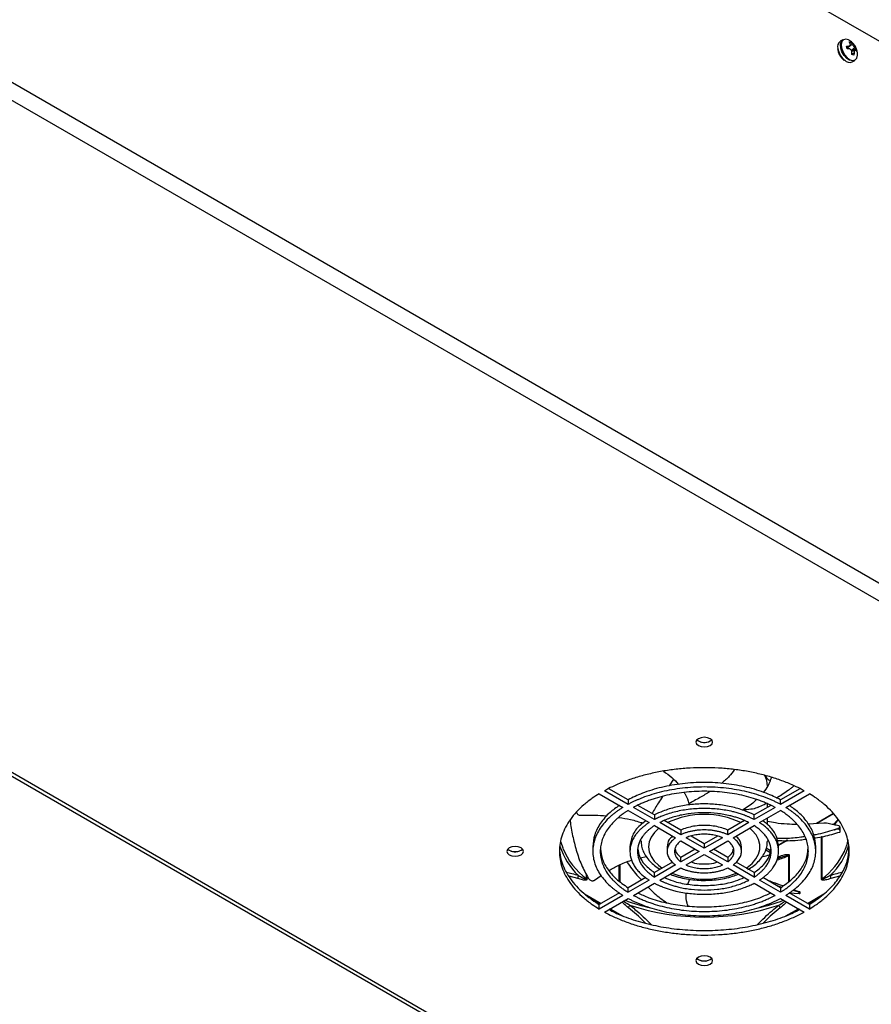
# Model space of a CAD drawing. Units: millimetres. Extents: x -3044 to 3202, y -117 to 6795.
# Drawn here: x -112 to -89, y -64 to -38 of the extents above; entities that cross this region are included whole.
import ezdxf

# ---------------------------------------------------------------- set-up
doc = ezdxf.new("R2010")
doc.units = ezdxf.units.MM

msp = doc.modelspace()

# ---------------------------------------------------------------- linework, layer by layer
at = {"color": 7, "linetype": 'Continuous', "lineweight": 25}
for p, q in [((6.868, -93.264), (-132.75, -12.664)), ((-132.75, -27.239), (6.868, -107.839)), ((6.656, -108.206), (-132.962, -27.606)), ((-89.668, -38.384), (-89.663, -38.418)), ((-89.527, -38.143), (-89.596, -38.183)), ((-89.429, -38.31), (-89.37, -38.309)), ((-89.414, -38.381), (-89.429, -38.31)), ((-89.421, -38.348), (-89.37, -38.309)), ((-89.418, -38.365), (-89.336, -38.301)), ((-89.354, -38.385), (-89.414, -38.381)), ((-89.356, -38.201), (-89.303, -38.214)), ((-89.33, -38.249), (-89.356, -38.201)), ((-89.337, -38.236), (-89.303, -38.214)), ((-89.33, -38.291), (-89.273, -38.263)), ((-89.303, -38.214), (-89.273, -38.263)), ((-89.297, -38.425), (-89.2, -38.352)), ((-89.286, -38.448), (-89.172, -38.374)), ((-89.2, -38.352), (-89.172, -38.374)), ((-89.172, -38.374), (-89.157, -38.445)), ((-89.201, -38.426), (-89.284, -38.459)), ((-89.283, -38.541), (-89.282, -38.473)), ((-89.283, -38.516), (-89.224, -38.488)), ((-89.23, -38.554), (-89.283, -38.541)), ((-89.224, -38.488), (-89.23, -38.554)), ((-89.157, -38.445), (-89.184, -38.427)), ((-145.213, -38.711), (-11.419, -115.949)), ((-145.022, -38.72), (-11.441, -115.835)), ((-89.277, -38.737), (-89.207, -38.697)), ((-93.096, -57.005), (-93.056, -56.975)), ((-94.083, -58.032), (-94.198, -58.215)), ((-96.082, -58.424), (-95.446, -58.792)), ((-95.304, -58.71), (-95.941, -58.343)), ((-95.304, -58.588), (-95.824, -58.288)), ((-90.686, -58.288), (-91.205, -58.588)), ((-90.569, -58.343), (-91.205, -58.71)), ((-91.064, -58.792), (-90.427, -58.424)), ((-95.304, -58.588), (-95.304, -58.71)), ((-94.597, -59.119), (-95.163, -58.792)), ((-94.597, -58.996), (-95.043, -58.738)), ((-91.466, -58.738), (-91.913, -58.996)), ((-91.347, -58.792), (-91.913, -59.119)), ((-91.555, -58.789), (-91.555, -58.699)), ((-91.205, -58.71), (-91.205, -58.588)), ((-95.304, -58.874), (-94.738, -59.2)), ((-94.597, -58.996), (-94.597, -59.119)), ((-91.913, -59.119), (-91.913, -58.996)), ((-91.772, -59.2), (-91.206, -58.874)), ((-89.78, -58.958), (-90.236, -59.221)), ((-89.775, -58.962), (-90.223, -59.221)), ((-94.955, -59.2), (-94.955, -59.256)), ((-94.596, -59.282), (-94.029, -59.61)), ((-93.888, -59.528), (-94.455, -59.201)), ((-93.888, -59.406), (-94.334, -59.148)), ((-92.176, -59.148), (-92.622, -59.406)), ((-92.055, -59.201), (-92.622, -59.528)), ((-92.481, -59.61), (-91.913, -59.282)), ((-91.555, -59.256), (-91.555, -59.075)), ((-90.456, -59.233), (-90.035, -59.211)), ((-89.785, -59.255), (-89.765, -59.237)), ((-89.615, -59.338), (-89.606, -59.316)), ((-89.598, -59.441), (-89.598, -59.316)), ((-93.888, -59.406), (-93.888, -59.528)), ((-93.255, -59.771), (-93.611, -59.565)), ((-92.899, -59.565), (-93.255, -59.771)), ((-92.622, -59.528), (-92.622, -59.406)), ((-90.098, -60.724), (-90.098, -59.581)), ((-90.088, -59.574), (-90.088, -60.717)), ((-89.615, -59.338), (-89.615, -59.389)), ((-96.255, -59.853), (-96.255, -59.975)), ((-95.255, -59.853), (-95.255, -59.975)), ((-94.255, -59.853), (-94.255, -59.975)), ((-93.887, -59.692), (-93.396, -59.975)), ((-93.255, -59.893), (-93.745, -59.61)), ((-92.764, -59.61), (-93.255, -59.893)), ((-93.255, -59.771), (-93.255, -59.893)), ((-93.113, -59.975), (-92.623, -59.692)), ((-92.255, -59.975), (-92.255, -59.853)), ((-91.555, -59.655), (-91.535, -59.656)), ((-91.555, -59.689), (-91.555, -59.705)), ((-91.552, -59.702), (-91.555, -59.7)), ((-91.022, -59.675), (-91.263, -59.814)), ((-91.01, -59.674), (-91.262, -59.82)), ((-91.255, -59.975), (-91.255, -59.853)), ((-90.255, -59.975), (-90.255, -59.853)), ((-98.187, -59.944), (-98.148, -59.914)), ((-94.971, -60.149), (-94.823, -60.109)), ((-93.502, -59.914), (-93.887, -60.136)), ((-93.396, -59.975), (-93.887, -60.258)), ((-93.745, -60.34), (-93.255, -60.057)), ((-93.255, -60.057), (-92.764, -60.34)), ((-92.623, -60.258), (-93.113, -59.975)), ((-92.623, -60.136), (-93.007, -59.914)), ((-91.488, -60.007), (-91.603, -59.94)), ((-91.587, -59.884), (-91.475, -59.949)), ((-91.28, -60.121), (-91.213, -60.1)), ((-90.979, -60.784), (-90.979, -60.089)), ((-90.967, -60.083), (-90.967, -60.775)), ((-95.543, -60.775), (-95.543, -60.342)), ((-95.53, -60.338), (-95.53, -60.784)), ((-94.109, -60.264), (-94.596, -60.545)), ((-94.029, -60.34), (-94.596, -60.668)), ((-93.887, -60.258), (-93.887, -60.136)), ((-92.623, -60.136), (-92.623, -60.258)), ((-91.913, -60.668), (-92.481, -60.34)), ((-91.913, -60.545), (-92.401, -60.264)), ((-91.251, -60.153), (-91.287, -60.165)), ((-96.658, -60.707), (-96.895, -60.643)), ((-96.422, -60.717), (-96.422, -60.608)), ((-96.412, -60.628), (-96.412, -60.724)), ((-96.21, -60.751), (-96.033, -60.626)), ((-94.596, -60.668), (-94.596, -60.545)), ((-94.455, -60.749), (-93.888, -60.422)), ((-92.622, -60.422), (-92.055, -60.749)), ((-91.913, -60.545), (-91.913, -60.668)), ((-89.615, -60.643), (-89.852, -60.707)), ((-94.83, -60.68), (-95.304, -60.954)), ((-94.738, -60.75), (-95.304, -61.076)), ((-95.163, -61.158), (-94.597, -60.831)), ((-93.698, -60.859), (-93.643, -60.727)), ((-91.913, -60.831), (-91.347, -61.158)), ((-91.206, -61.076), (-91.772, -60.75)), ((-91.206, -60.954), (-91.68, -60.68)), ((-96.474, -61.121), (-96.034, -61.375)), ((-95.539, -61.089), (-96.082, -61.403)), ((-95.446, -61.158), (-96.082, -61.526)), ((-95.304, -61.076), (-95.304, -60.954)), ((-91.206, -60.954), (-91.206, -61.076)), ((-90.427, -61.526), (-91.064, -61.158)), ((-90.427, -61.403), (-90.971, -61.089)), ((-90.967, -61.092), (-90.703, -61.11)), ((-90.736, -61.066), (-90.883, -61.024)), ((-90.703, -61.059), (-90.858, -61.005)), ((-90.673, -61.098), (-90.673, -61.073)), ((-90.476, -61.375), (-90.036, -61.121)), ((-96.062, -61.391), (-96.333, -61.235)), ((-96.082, -61.526), (-96.082, -61.403)), ((-95.941, -61.607), (-95.304, -61.24)), ((-91.205, -61.24), (-90.569, -61.607)), ((-90.177, -61.235), (-90.448, -61.391)), ((-90.427, -61.403), (-90.427, -61.526)), ((-95.65, -61.629), (-95.815, -61.534)), ((-95.786, -61.518), (-95.452, -61.711)), ((-91.058, -61.711), (-90.723, -61.518)), ((-90.695, -61.534), (-90.86, -61.629)), ((-93.096, -62.883), (-93.056, -62.853))]:
    msp.add_line(p, q, dxfattribs=at)
at = {"color": 7, "linetype": 'Continuous', "lineweight": 25, "flags": 128}
for points in [[(-89.355, -38.156), (-89.375, -38.146), (-89.448, -38.127), (-89.51, -38.143), (-89.553, -38.192), (-89.572, -38.267), (-89.564, -38.359), (-89.531, -38.458), (-89.476, -38.551), (-89.406, -38.627), (-89.33, -38.678), (-89.256, -38.696), (-89.194, -38.68), (-89.151, -38.632), (-89.133, -38.557), (-89.132, -38.545)], [(-89.207, -38.697), (-89.268, -38.712), (-89.344, -38.694), (-89.422, -38.642), (-89.494, -38.563), (-89.551, -38.468), (-89.585, -38.366), (-89.593, -38.271), (-89.574, -38.194), (-89.53, -38.145), (-89.527, -38.143)], [(-93.096, -57.128), (-93.047, -57.086), (-93.03, -57.036), (-93.047, -56.986), (-93.096, -56.944), (-93.169, -56.916), (-93.255, -56.906), (-93.341, -56.916), (-93.414, -56.944), (-93.463, -56.986), (-93.48, -57.036), (-93.463, -57.086), (-93.414, -57.128), (-93.341, -57.156), (-93.255, -57.166), (-93.169, -57.156), (-93.096, -57.128)], [(-89.651, -59.121), (-89.712, -59.202), (-89.761, -59.261)], [(-94.48, -59.353), (-94.598, -59.467), (-94.684, -59.589), (-94.737, -59.718), (-94.755, -59.851), (-94.738, -59.983), (-94.686, -60.112), (-94.601, -60.235), (-94.484, -60.349), (-94.384, -60.423)], [(-92.126, -60.423), (-92.1, -60.405), (-91.967, -60.297), (-91.865, -60.178), (-91.795, -60.052), (-91.76, -59.921), (-91.759, -59.788), (-91.794, -59.657), (-91.862, -59.531), (-91.964, -59.412), (-92.032, -59.351)], [(-98.187, -60.067), (-98.138, -60.025), (-98.121, -59.975), (-98.138, -59.925), (-98.187, -59.883), (-98.26, -59.855), (-98.346, -59.845), (-98.432, -59.855), (-98.505, -59.883), (-98.554, -59.925), (-98.571, -59.975), (-98.554, -60.025), (-98.505, -60.067), (-98.432, -60.095), (-98.346, -60.105), (-98.26, -60.095), (-98.187, -60.067)], [(-97.12, -59.706), (-97.115, -59.726), (-97.065, -59.884)], [(-93.096, -63.006), (-93.047, -62.964), (-93.03, -62.914), (-93.047, -62.864), (-93.096, -62.822), (-93.169, -62.794), (-93.255, -62.784), (-93.341, -62.794), (-93.414, -62.822), (-93.463, -62.864), (-93.48, -62.914), (-93.463, -62.964), (-93.414, -63.006), (-93.341, -63.034), (-93.255, -63.044), (-93.169, -63.034), (-93.096, -63.006)]]:
    msp.add_lwpolyline(points, dxfattribs=at)
at = {"color": 7, "linetype": 'Continuous', "lineweight": 25}
for centre, radius, start, end in [((-89.492, -38.324), 0.175, 126.7708, 195.9157), ((-89.161, -38.302), 0.504, 187.9834, 231.1921), ((-89.343, -38.562), 0.188, 224.6729, 290.9), ((-93.252, -56.727), 0.319, 230.8598, 299.3546), ((-93.255, -56.631), 0.411, 254.3392, 285.6608), ((-92.162, -58.223), 0.607, 0.3665, 29.0509), ((-91.606, -57.913), 0.0462, 272.7, 314.5639), ((-91.446, -57.901), 0.168, 199.9717, 256.5804), ((-93.255, -61.31), 2.329, 64.9124, 115.0876), ((-90.139, -59.509), 0.083, 299.8134, 308.5843), ((-95.416, -59.3), 1.803, 197.2272, 227.1622), ((-91.083, -59.309), 1.79, 312.7779, 344.1039), ((-90.796, -59.374), 1.444, 335.0969, 348.4485), ((-98.343, -59.666), 0.319, 230.8598, 299.3546), ((-98.346, -59.57), 0.411, 254.3392, 285.6608), ((-95.224, -59.128), 1.991, 202.3346, 232.9789), ((-93.055, -54.716), 5.572, 284.2338, 286.2372), ((-92.846, -55.578), 4.882, 288.5578, 292.4792), ((-91.277, -60.094), 0.0647, 294.1578, 355.2686), ((-91.02, -59.991), 0.106, 292.3937, 299.853), ((-91.346, -59.073), 2.07, 307.4307, 333.9544), ((-92.918, -55.271), 5.159, 288.4317, 288.8575), ((-96.522, -60.688), 0.137, 151.4289, 187.9215), ((-93.255, -58.324), 2.397, 248.7439, 291.2561), ((-89.988, -60.688), 0.137, 352.0785, 28.5711), ((-96.37, -60.652), 0.083, 231.4157, 240.1866), ((-90.139, -60.652), 0.083, 299.8134, 308.5843), ((-93.507, -56.267), 5.362, 249.4631, 257.156), ((-95.13, -61.536), 0.172, 138.4002, 165.6038), ((-93.255, -55.304), 6.438, 251.8619, 288.1381), ((-93.002, -56.268), 5.361, 282.8679, 290.5373), ((-91.379, -61.536), 0.172, 14.3962, 41.5998), ((-93.252, -62.606), 0.319, 230.8598, 299.3546), ((-93.255, -62.509), 0.411, 254.3392, 285.6608)]:
    msp.add_arc(centre, radius, start, end, dxfattribs=at)
for points, knots in [([(-89.37, -38.309), (-89.363, -38.309), (-89.348, -38.308), (-89.332, -38.298), (-89.324, -38.283), (-89.324, -38.265), (-89.328, -38.254), (-89.33, -38.249)], [0, 0, 0, 0, 0.218137, 0.436744, 0.647475, 0.856311, 1, 1, 1, 1]), ([(-89.135, -38.544), (-89.134, -38.532), (-89.131, -38.489), (-89.147, -38.413), (-89.186, -38.317), (-89.252, -38.232), (-89.312, -38.177), (-89.349, -38.161), (-89.354, -38.158)], [0, 0, 0, 0, 0.077106, 0.275808, 0.490156, 0.741153, 0.966277, 1, 1, 1, 1]), ([(-89.282, -38.473), (-89.283, -38.464), (-89.285, -38.445), (-89.298, -38.42), (-89.316, -38.4), (-89.336, -38.388), (-89.349, -38.386), (-89.354, -38.385)], [0, 0, 0, 0, 0.218137, 0.436744, 0.647475, 0.856311, 1, 1, 1, 1]), ([(-89.273, -38.263), (-89.269, -38.271), (-89.26, -38.286), (-89.244, -38.31), (-89.226, -38.33), (-89.211, -38.344), (-89.203, -38.35), (-89.2, -38.352)], [0, 0, 0, 0, 0.218137, 0.436744, 0.647475, 0.856311, 1, 1, 1, 1]), ([(-89.663, -38.418), (-89.659, -38.434), (-89.647, -38.48), (-89.612, -38.558), (-89.556, -38.639), (-89.512, -38.677), (-89.491, -38.695)], [0, 0, 0, 0, 0.153687, 0.445947, 0.738845, 1, 1, 1, 1]), ([(-89.184, -38.427), (-89.189, -38.426), (-89.198, -38.423), (-89.21, -38.431), (-89.219, -38.447), (-89.223, -38.467), (-89.224, -38.482), (-89.224, -38.488)], [0, 0, 0, 0, 0.218137, 0.436744, 0.647475, 0.856311, 1, 1, 1, 1]), ([(-90.569, -58.343), (-90.637, -58.305), (-90.804, -58.22), (-91.085, -58.1), (-91.413, -57.986), (-91.76, -57.892), (-92.121, -57.817), (-92.493, -57.763), (-92.872, -57.731), (-93.255, -57.72), (-93.638, -57.731), (-94.017, -57.763), (-94.389, -57.817), (-94.75, -57.892), (-95.096, -57.986), (-95.425, -58.1), (-95.706, -58.22), (-95.873, -58.305), (-95.941, -58.343)], [0.2540812, 0.2540812, 0.2540812, 0.2540812, 0.2656239, 0.28125, 0.2968739, 0.3125, 0.3281239, 0.34375, 0.3593739, 0.375, 0.3906239, 0.40625, 0.4218739, 0.4375, 0.4531239, 0.46875, 0.4843739, 0.4959187, 0.4959187, 0.4959187, 0.4959187]), ([(-94.354, -57.818), (-94.275, -57.872), (-94.116, -57.981), (-94.003, -58.109), (-93.947, -58.173)], [0, 0, 0, 0, 0.4965177, 1, 1, 1, 1]), ([(-92.449, -57.778), (-92.49, -57.839), (-92.581, -57.971), (-92.72, -58.084), (-92.796, -58.146)], [0, 0, 0, 0, 0.4543425, 1, 1, 1, 1]), ([(-91.45, -57.983), (-91.476, -58.062), (-91.523, -58.201), (-91.623, -58.329), (-91.666, -58.385)], [0, 0, 0, 0, 0.570379, 1, 1, 1, 1]), ([(-91.205, -58.588), (-91.325, -58.523), (-91.607, -58.394), (-92.099, -58.242), (-92.666, -58.143), (-93.255, -58.109), (-93.844, -58.143), (-94.41, -58.242), (-94.903, -58.394), (-95.185, -58.523), (-95.304, -58.588)], [0.2553062, 0.2553062, 0.2553062, 0.2553062, 0.28125, 0.3125, 0.34375, 0.375, 0.40625, 0.4375, 0.46875, 0.4946938, 0.4946938, 0.4946938, 0.4946938]), ([(-91.205, -58.71), (-91.219, -58.703), (-91.245, -58.689), (-91.286, -58.668), (-91.327, -58.648), (-91.369, -58.628), (-91.412, -58.608), (-91.455, -58.589), (-91.499, -58.571), (-91.543, -58.553), (-91.654, -58.509), (-91.838, -58.445), (-92.105, -58.372), (-92.383, -58.315), (-92.669, -58.274), (-92.96, -58.249), (-93.255, -58.24), (-93.549, -58.249), (-93.841, -58.274), (-94.127, -58.315), (-94.405, -58.372), (-94.671, -58.445), (-94.868, -58.513), (-95.002, -58.567), (-95.081, -58.601), (-95.158, -58.636), (-95.232, -58.672), (-95.28, -58.698), (-95.304, -58.71)], [0, 0, 0, 0, 0.012048, 0.024086, 0.036118, 0.048148, 0.06018, 0.072218, 0.084267, 0.096329, 0.108409, 0.173669, 0.23894, 0.304199, 0.369471, 0.43473, 0.500002, 0.565261, 0.630532, 0.695792, 0.761063, 0.826323, 0.891594, 0.913319, 0.934999, 0.956657, 0.978317, 1, 1, 1, 1]), ([(-91.32, -58.536), (-91.27, -58.506), (-91.165, -58.445), (-91.038, -58.359), (-90.937, -58.286), (-90.88, -58.244), (-90.849, -58.22), (-90.842, -58.214)], [0, 0, 0, 0, 0.305208, 0.624707, 0.793216, 0.950541, 1, 1, 1, 1]), ([(-96.082, -58.424), (-96.147, -58.464), (-96.294, -58.56), (-96.503, -58.722), (-96.7, -58.912), (-96.864, -59.112), (-96.993, -59.32), (-97.086, -59.535), (-97.142, -59.754), (-97.161, -59.975), (-97.142, -60.196), (-97.086, -60.415), (-96.993, -60.63), (-96.864, -60.838), (-96.7, -61.038), (-96.503, -61.228), (-96.294, -61.39), (-96.147, -61.486), (-96.082, -61.526)], [0.5040812, 0.5040812, 0.5040812, 0.5040812, 0.5156239, 0.53125, 0.5468739, 0.5625, 0.5781239, 0.59375, 0.6093739, 0.625, 0.6406239, 0.65625, 0.6718739, 0.6875, 0.7031239, 0.71875, 0.7343739, 0.7459187, 0.7459187, 0.7459187, 0.7459187]), ([(-91.347, -58.792), (-91.358, -58.786), (-91.379, -58.775), (-91.412, -58.758), (-91.445, -58.742), (-91.503, -58.714), (-91.586, -58.676), (-91.699, -58.63), (-91.815, -58.588), (-91.974, -58.536), (-92.182, -58.479), (-92.441, -58.426), (-92.708, -58.387), (-92.98, -58.364), (-93.255, -58.356), (-93.53, -58.364), (-93.802, -58.387), (-94.069, -58.426), (-94.328, -58.479), (-94.535, -58.536), (-94.695, -58.588), (-94.811, -58.63), (-94.924, -58.676), (-95.019, -58.719), (-95.098, -58.758), (-95.141, -58.781), (-95.163, -58.792)], [0, 0, 0, 0, 0.010407, 0.020819, 0.031237, 0.041665, 0.074417, 0.107156, 0.139881, 0.172646, 0.238117, 0.303588, 0.369059, 0.43453, 0.500001, 0.565472, 0.630942, 0.696413, 0.761884, 0.827355, 0.860107, 0.892846, 0.925571, 0.958336, 0.979177, 1, 1, 1, 1]), ([(-94.377, -58.497), (-94.414, -58.555), (-94.511, -58.706), (-94.611, -58.862), (-94.659, -58.957), (-94.66, -58.96)], [0, 0, 0, 0, 0.376916, 0.985741, 1, 1, 1, 1]), ([(-93.796, -58.389), (-93.789, -58.4), (-93.722, -58.498), (-93.695, -58.603), (-93.672, -58.697)], [0, 0, 0, 0, 0.108359, 1, 1, 1, 1]), ([(-93.108, -58.367), (-93.109, -58.367), (-93.188, -58.422), (-93.379, -58.53), (-93.573, -58.641), (-93.672, -58.697)], [0, 0, 0, 0, 0.002868, 0.493457, 1, 1, 1, 1]), ([(-90.427, -61.526), (-90.362, -61.486), (-90.215, -61.39), (-90.007, -61.228), (-89.81, -61.038), (-89.646, -60.838), (-89.517, -60.63), (-89.424, -60.415), (-89.367, -60.196), (-89.349, -59.975), (-89.367, -59.754), (-89.424, -59.535), (-89.517, -59.32), (-89.646, -59.112), (-89.81, -58.912), (-90.007, -58.722), (-90.215, -58.56), (-90.362, -58.464), (-90.427, -58.424)], [0.0040813, 0.0040813, 0.0040813, 0.0040813, 0.0156244, 0.03125, 0.0468739, 0.0625, 0.0781239, 0.09375, 0.1093739, 0.125, 0.1406239, 0.15625, 0.1718739, 0.1875, 0.2031239, 0.21875, 0.2343739, 0.2459187, 0.2459187, 0.2459187, 0.2459187]), ([(-95.538, -58.738), (-95.626, -58.8), (-95.834, -58.945), (-96.059, -59.214), (-96.225, -59.527), (-96.245, -59.744), (-96.255, -59.853)], [0, 0, 0, 0, 0.1960235, 0.4640156, 0.7320078, 1, 1, 1, 1]), ([(-95.446, -58.792), (-95.458, -58.8), (-95.483, -58.815), (-95.519, -58.838), (-95.554, -58.862), (-95.588, -58.886), (-95.622, -58.911), (-95.655, -58.936), (-95.687, -58.961), (-95.719, -58.987), (-95.794, -59.051), (-95.905, -59.157), (-96.031, -59.311), (-96.13, -59.471), (-96.202, -59.637), (-96.245, -59.805), (-96.26, -59.975), (-96.245, -60.145), (-96.202, -60.313), (-96.13, -60.479), (-96.031, -60.639), (-95.905, -60.793), (-95.787, -60.906), (-95.694, -60.984), (-95.636, -61.029), (-95.575, -61.073), (-95.512, -61.117), (-95.468, -61.144), (-95.446, -61.158)], [0, 0, 0, 0, 0.012048, 0.024086, 0.036118, 0.048148, 0.06018, 0.072218, 0.084267, 0.096329, 0.108409, 0.173669, 0.23894, 0.304199, 0.369471, 0.43473, 0.500002, 0.565261, 0.630532, 0.695792, 0.761063, 0.826323, 0.891594, 0.913319, 0.934999, 0.956657, 0.978317, 1, 1, 1, 1]), ([(-91.913, -58.996), (-91.986, -58.959), (-92.166, -58.877), (-92.485, -58.779), (-92.862, -58.713), (-93.255, -58.69), (-93.648, -58.713), (-94.025, -58.779), (-94.344, -58.877), (-94.524, -58.959), (-94.597, -58.996)], [0.2579611, 0.2579611, 0.2579611, 0.2579611, 0.28125, 0.3125, 0.34375, 0.375, 0.40625, 0.4375, 0.46875, 0.4920389, 0.4920389, 0.4920389, 0.4920389]), ([(-91.85, -58.582), (-91.872, -58.605), (-91.974, -58.709), (-92.115, -58.797), (-92.226, -58.867)], [0, 0, 0, 0, 0.214279, 1, 1, 1, 1]), ([(-91.807, -58.782), (-91.818, -58.789), (-91.865, -58.819), (-91.999, -58.845), (-92.15, -58.86), (-92.226, -58.867)], [0, 0, 0, 0, 0.123864, 0.554923, 1, 1, 1, 1]), ([(-91.806, -58.784), (-91.752, -58.761), (-91.678, -58.731), (-91.608, -58.693), (-91.59, -58.683)], [0, 0, 0, 0, 0.744256, 1, 1, 1, 1]), ([(-91.064, -61.158), (-91.052, -61.15), (-91.027, -61.135), (-90.991, -61.112), (-90.956, -61.088), (-90.921, -61.064), (-90.888, -61.039), (-90.855, -61.014), (-90.822, -60.989), (-90.791, -60.963), (-90.715, -60.899), (-90.605, -60.793), (-90.479, -60.639), (-90.379, -60.479), (-90.308, -60.313), (-90.264, -60.145), (-90.25, -59.975), (-90.264, -59.805), (-90.308, -59.637), (-90.379, -59.471), (-90.479, -59.311), (-90.605, -59.157), (-90.723, -59.044), (-90.816, -58.966), (-90.874, -58.921), (-90.935, -58.877), (-90.998, -58.833), (-91.042, -58.806), (-91.064, -58.792)], [0, 0, 0, 0, 0.012049, 0.024087, 0.03612, 0.04815, 0.060182, 0.07222, 0.084268, 0.09633, 0.108409, 0.173669, 0.23894, 0.304199, 0.369471, 0.43473, 0.500002, 0.565261, 0.630532, 0.695792, 0.761063, 0.826323, 0.891594, 0.913319, 0.934999, 0.956657, 0.978317, 1, 1, 1, 1]), ([(-90.255, -59.853), (-90.265, -59.744), (-90.285, -59.527), (-90.451, -59.214), (-90.676, -58.945), (-90.884, -58.8), (-90.972, -58.738)], [0, 0, 0, 0, 0.267992, 0.535984, 0.803976, 1, 1, 1, 1]), ([(-96.696, -58.906), (-96.696, -58.907), (-96.699, -58.919), (-96.69, -58.943), (-96.671, -58.973), (-96.641, -58.994), (-96.612, -59.002), (-96.595, -59.002), (-96.59, -59.002)], [0, 0, 0, 0, 0.012982, 0.250107, 0.484748, 0.703667, 0.903798, 1, 1, 1, 1]), ([(-96.59, -59.002), (-96.41, -58.997), (-96.169, -58.991), (-95.934, -59.016), (-95.875, -59.023)], [0, 0, 0, 0, 0.749399, 1, 1, 1, 1]), ([(-95.304, -58.874), (-95.314, -58.88), (-95.334, -58.892), (-95.363, -58.911), (-95.391, -58.93), (-95.439, -58.963), (-95.505, -59.012), (-95.584, -59.077), (-95.657, -59.144), (-95.748, -59.236), (-95.846, -59.355), (-95.939, -59.505), (-96.006, -59.659), (-96.046, -59.816), (-96.059, -59.975), (-96.046, -60.134), (-96.006, -60.291), (-95.939, -60.445), (-95.846, -60.595), (-95.748, -60.714), (-95.657, -60.806), (-95.584, -60.873), (-95.505, -60.938), (-95.43, -60.993), (-95.363, -61.039), (-95.324, -61.064), (-95.304, -61.076)], [0, 0, 0, 0, 0.010407, 0.020819, 0.031237, 0.041665, 0.074417, 0.107156, 0.139881, 0.172646, 0.238117, 0.303588, 0.369059, 0.43453, 0.500001, 0.565472, 0.630942, 0.696413, 0.761884, 0.827355, 0.860107, 0.892846, 0.925571, 0.958336, 0.979177, 1, 1, 1, 1]), ([(-95.556, -59.06), (-95.449, -59.078), (-95.222, -59.114), (-95.015, -59.18), (-94.904, -59.214)], [0, 0, 0, 0, 0.467735, 1, 1, 1, 1]), ([(-91.913, -59.119), (-91.924, -59.113), (-91.944, -59.103), (-91.976, -59.087), (-92.009, -59.072), (-92.041, -59.057), (-92.075, -59.043), (-92.109, -59.029), (-92.168, -59.005), (-92.254, -58.974), (-92.37, -58.939), (-92.509, -58.902), (-92.673, -58.868), (-92.927, -58.832), (-93.255, -58.813), (-93.582, -58.832), (-93.836, -58.868), (-94.021, -58.907), (-94.199, -58.955), (-94.333, -59.001), (-94.426, -59.039), (-94.485, -59.064), (-94.542, -59.091), (-94.578, -59.109), (-94.597, -59.119)], [0, 0, 0, 0, 0.014212, 0.028418, 0.042622, 0.056831, 0.071052, 0.08529, 0.099552, 0.144097, 0.188553, 0.233114, 0.299871, 0.366646, 0.500017, 0.633387, 0.700144, 0.766919, 0.833676, 0.900451, 0.925386, 0.950266, 0.975126, 1, 1, 1, 1]), ([(-92.055, -59.201), (-92.065, -59.195), (-92.086, -59.184), (-92.119, -59.169), (-92.152, -59.154), (-92.186, -59.139), (-92.22, -59.125), (-92.276, -59.103), (-92.354, -59.074), (-92.458, -59.042), (-92.583, -59.01), (-92.732, -58.979), (-92.96, -58.946), (-93.255, -58.929), (-93.55, -58.946), (-93.778, -58.979), (-93.945, -59.013), (-94.105, -59.057), (-94.23, -59.1), (-94.324, -59.139), (-94.391, -59.169), (-94.434, -59.19), (-94.455, -59.201)], [0, 0, 0, 0, 0.016069, 0.032131, 0.048196, 0.064273, 0.080371, 0.096498, 0.141381, 0.186177, 0.231079, 0.298344, 0.36563, 0.500018, 0.634407, 0.701672, 0.768958, 0.836223, 0.903509, 0.935722, 0.967862, 1, 1, 1, 1]), ([(-91.206, -61.076), (-91.196, -61.07), (-91.176, -61.058), (-91.147, -61.039), (-91.118, -61.02), (-91.07, -60.987), (-91.005, -60.938), (-90.926, -60.873), (-90.852, -60.806), (-90.762, -60.714), (-90.664, -60.595), (-90.571, -60.445), (-90.504, -60.291), (-90.464, -60.134), (-90.45, -59.975), (-90.464, -59.816), (-90.504, -59.659), (-90.571, -59.505), (-90.664, -59.355), (-90.762, -59.236), (-90.852, -59.144), (-90.926, -59.077), (-91.005, -59.012), (-91.079, -58.957), (-91.147, -58.911), (-91.186, -58.886), (-91.206, -58.874)], [0, 0, 0, 0, 0.010408, 0.02082, 0.031238, 0.041665, 0.074417, 0.107156, 0.139881, 0.172646, 0.238117, 0.303588, 0.369059, 0.43453, 0.500001, 0.565472, 0.630942, 0.696413, 0.761884, 0.827355, 0.860107, 0.892846, 0.925571, 0.958336, 0.979177, 1, 1, 1, 1]), ([(-96.864, -59.135), (-96.863, -59.141), (-96.851, -59.283), (-96.8, -59.555), (-96.704, -59.951), (-96.57, -60.341), (-96.442, -60.577), (-96.377, -60.697)], [0, 0, 0, 0, 0.011194, 0.252281, 0.495143, 0.745505, 1, 1, 1, 1]), ([(-94.826, -59.15), (-94.894, -59.201), (-95.062, -59.328), (-95.218, -59.57), (-95.243, -59.758), (-95.255, -59.853)], [0, 0, 0, 0, 0.256116, 0.628058, 1, 1, 1, 1]), ([(-94.738, -59.2), (-94.747, -59.206), (-94.766, -59.218), (-94.793, -59.237), (-94.819, -59.255), (-94.845, -59.275), (-94.87, -59.294), (-94.894, -59.314), (-94.935, -59.348), (-94.988, -59.397), (-95.05, -59.464), (-95.113, -59.544), (-95.172, -59.639), (-95.235, -59.786), (-95.268, -59.975), (-95.235, -60.164), (-95.172, -60.311), (-95.106, -60.418), (-95.022, -60.52), (-94.942, -60.597), (-94.876, -60.651), (-94.832, -60.685), (-94.787, -60.718), (-94.754, -60.739), (-94.738, -60.75)], [0, 0, 0, 0, 0.014212, 0.028418, 0.042622, 0.056831, 0.071052, 0.08529, 0.099552, 0.144097, 0.188553, 0.233114, 0.299871, 0.366646, 0.500017, 0.633387, 0.700144, 0.766919, 0.833676, 0.900451, 0.925386, 0.950266, 0.975126, 1, 1, 1, 1]), ([(-94.596, -59.282), (-94.606, -59.288), (-94.624, -59.3), (-94.651, -59.319), (-94.678, -59.338), (-94.703, -59.358), (-94.728, -59.377), (-94.766, -59.41), (-94.815, -59.455), (-94.87, -59.515), (-94.927, -59.587), (-94.98, -59.673), (-95.037, -59.805), (-95.067, -59.975), (-95.037, -60.145), (-94.98, -60.277), (-94.921, -60.373), (-94.845, -60.466), (-94.77, -60.538), (-94.703, -60.592), (-94.652, -60.631), (-94.615, -60.656), (-94.596, -60.668)], [0, 0, 0, 0, 0.016069, 0.032131, 0.048196, 0.064273, 0.080371, 0.096498, 0.141381, 0.186177, 0.231079, 0.298344, 0.36563, 0.500018, 0.634407, 0.701672, 0.768958, 0.836223, 0.903509, 0.935722, 0.967862, 1, 1, 1, 1]), ([(-92.622, -59.406), (-92.647, -59.394), (-92.725, -59.36), (-92.87, -59.316), (-93.059, -59.283), (-93.255, -59.271), (-93.451, -59.283), (-93.64, -59.316), (-93.784, -59.36), (-93.863, -59.394), (-93.888, -59.406)], [0.2659422, 0.2659422, 0.2659422, 0.2659422, 0.28125, 0.3125, 0.34375, 0.375, 0.40625, 0.4375, 0.46875, 0.4840578, 0.4840578, 0.4840578, 0.4840578]), ([(-91.913, -60.668), (-91.904, -60.662), (-91.885, -60.65), (-91.858, -60.631), (-91.832, -60.612), (-91.807, -60.592), (-91.782, -60.572), (-91.744, -60.54), (-91.695, -60.495), (-91.639, -60.435), (-91.583, -60.363), (-91.53, -60.277), (-91.472, -60.145), (-91.443, -59.975), (-91.472, -59.805), (-91.53, -59.673), (-91.589, -59.577), (-91.665, -59.484), (-91.74, -59.412), (-91.806, -59.358), (-91.858, -59.319), (-91.895, -59.294), (-91.913, -59.282)], [0, 0, 0, 0, 0.01607, 0.032133, 0.048199, 0.064276, 0.080372, 0.096498, 0.141381, 0.186177, 0.231079, 0.298344, 0.36563, 0.500018, 0.634407, 0.701672, 0.768958, 0.836223, 0.903509, 0.935722, 0.967862, 1, 1, 1, 1]), ([(-91.772, -60.75), (-91.762, -60.744), (-91.744, -60.732), (-91.717, -60.713), (-91.69, -60.694), (-91.665, -60.675), (-91.64, -60.656), (-91.615, -60.636), (-91.575, -60.602), (-91.522, -60.553), (-91.46, -60.486), (-91.397, -60.406), (-91.338, -60.311), (-91.274, -60.164), (-91.242, -59.975), (-91.274, -59.786), (-91.338, -59.639), (-91.404, -59.532), (-91.488, -59.43), (-91.568, -59.353), (-91.633, -59.299), (-91.677, -59.265), (-91.723, -59.232), (-91.756, -59.211), (-91.772, -59.2)], [0, 0, 0, 0, 0.014214, 0.02842, 0.042624, 0.056834, 0.071054, 0.085291, 0.099552, 0.144097, 0.188553, 0.233114, 0.299871, 0.366646, 0.500017, 0.633387, 0.700144, 0.766919, 0.833676, 0.900451, 0.925386, 0.950266, 0.975126, 1, 1, 1, 1]), ([(-91.255, -59.853), (-91.267, -59.758), (-91.292, -59.57), (-91.448, -59.328), (-91.616, -59.201), (-91.684, -59.15)], [0, 0, 0, 0, 0.371942, 0.743884, 1, 1, 1, 1]), ([(-91.555, -59.16), (-91.485, -59.175), (-91.313, -59.21), (-91.048, -59.236), (-90.856, -59.24), (-90.772, -59.242)], [0, 0, 0, 0, 0.27882, 0.683346, 1, 1, 1, 1]), ([(-90.035, -59.211), (-90.026, -59.21), (-90.009, -59.208), (-89.985, -59.208), (-89.97, -59.21), (-89.964, -59.211), (-89.962, -59.212)], [0, 0, 0, 0, 0.256996, 0.51283, 0.869166, 1, 1, 1, 1]), ([(-89.601, -59.306), (-89.61, -59.3), (-89.628, -59.289), (-89.702, -59.273), (-89.809, -59.251), (-89.911, -59.225), (-89.962, -59.212)], [0, 0, 0, 0, 0.245961, 0.493503, 0.745898, 1, 1, 1, 1]), ([(-89.664, -59.113), (-89.676, -59.131), (-89.709, -59.18), (-89.754, -59.227), (-89.782, -59.256)], [0, 0, 0, 0, 0.376934, 1, 1, 1, 1]), ([(-94.106, -59.565), (-94.14, -59.596), (-94.236, -59.682), (-94.247, -59.785), (-94.255, -59.853)], [0, 0, 0, 0, 0.352013, 1, 1, 1, 1]), ([(-92.622, -59.528), (-92.63, -59.524), (-92.647, -59.516), (-92.673, -59.505), (-92.717, -59.488), (-92.783, -59.465), (-92.872, -59.441), (-92.964, -59.422), (-93.091, -59.403), (-93.255, -59.394), (-93.419, -59.403), (-93.546, -59.422), (-93.638, -59.441), (-93.727, -59.465), (-93.797, -59.489), (-93.85, -59.511), (-93.875, -59.522), (-93.888, -59.528)], [0, 0, 0, 0, 0.023372, 0.046773, 0.070229, 0.141866, 0.213544, 0.285182, 0.35686, 0.500002, 0.643144, 0.714781, 0.786459, 0.858097, 0.929775, 0.964925, 1, 1, 1, 1]), ([(-92.764, -59.61), (-92.772, -59.607), (-92.787, -59.6), (-92.824, -59.585), (-92.877, -59.567), (-92.948, -59.548), (-93.022, -59.532), (-93.124, -59.518), (-93.255, -59.51), (-93.386, -59.518), (-93.487, -59.532), (-93.562, -59.548), (-93.633, -59.567), (-93.686, -59.585), (-93.723, -59.6), (-93.738, -59.607), (-93.745, -59.61)], [0, 0, 0, 0, 0.026884, 0.053835, 0.1282, 0.202617, 0.276981, 0.351398, 0.5, 0.648602, 0.722966, 0.797383, 0.871748, 0.946165, 0.973109, 1, 1, 1, 1]), ([(-92.255, -59.853), (-92.262, -59.785), (-92.274, -59.682), (-92.37, -59.596), (-92.404, -59.565)], [0, 0, 0, 0, 0.6479875, 1, 1, 1, 1]), ([(-90.552, -59.577), (-90.586, -59.583), (-90.753, -59.613), (-91.007, -59.633), (-91.224, -59.629), (-91.303, -59.627)], [0, 0, 0, 0, 0.141092, 0.689284, 1, 1, 1, 1]), ([(-89.764, -59.395), (-89.922, -59.446), (-90.097, -59.502), (-90.288, -59.533), (-90.307, -59.536)], [0, 0, 0, 0, 0.903798, 1, 1, 1, 1]), ([(-90.294, -59.615), (-90.282, -59.614), (-90.123, -59.593), (-89.893, -59.539), (-89.683, -59.475), (-89.612, -59.454)], [0, 0, 0, 0, 0.047855, 0.679786, 1, 1, 1, 1]), ([(-89.764, -59.395), (-89.756, -59.393), (-89.739, -59.387), (-89.71, -59.377), (-89.677, -59.364), (-89.646, -59.352), (-89.623, -59.342), (-89.618, -59.339), (-89.615, -59.338)], [0, 0, 0, 0, 0.115038, 0.229614, 0.385761, 0.592195, 0.802911, 1, 1, 1, 1]), ([(-89.615, -59.389), (-89.618, -59.386), (-89.623, -59.382), (-89.647, -59.378), (-89.679, -59.379), (-89.715, -59.383), (-89.744, -59.389), (-89.759, -59.394), (-89.764, -59.395)], [0, 0, 0, 0, 0.193708, 0.387415, 0.579092, 0.757926, 0.921413, 1, 1, 1, 1]), ([(-89.612, -59.454), (-89.605, -59.453), (-89.589, -59.451), (-89.606, -59.412), (-89.615, -59.389)], [0, 0, 0, 0, 0.410275, 1, 1, 1, 1]), ([(-97.155, -59.853), (-97.155, -59.926), (-97.142, -60.074), (-97.086, -60.292), (-96.993, -60.507), (-96.864, -60.715), (-96.7, -60.916), (-96.503, -61.105), (-96.294, -61.268), (-96.147, -61.364), (-96.082, -61.403)], [0.625, 0.625, 0.625, 0.625, 0.6406239, 0.65625, 0.6718739, 0.6875, 0.7031239, 0.71875, 0.7343739, 0.7459187, 0.7459187, 0.7459187, 0.7459187]), ([(-94.954, -59.69), (-94.952, -59.737), (-94.947, -59.834), (-94.9, -59.976), (-94.826, -60.113), (-94.723, -60.241), (-94.597, -60.358), (-94.494, -60.425), (-94.444, -60.457)], [0, 0, 0, 0, 0.156646, 0.320759, 0.486726, 0.656999, 0.832259, 1, 1, 1, 1]), ([(-94.029, -59.61), (-94.036, -59.614), (-94.049, -59.624), (-94.068, -59.639), (-94.099, -59.665), (-94.138, -59.702), (-94.18, -59.754), (-94.213, -59.807), (-94.245, -59.88), (-94.261, -59.975), (-94.245, -60.069), (-94.213, -60.143), (-94.18, -60.196), (-94.138, -60.248), (-94.096, -60.288), (-94.059, -60.319), (-94.039, -60.333), (-94.029, -60.34)], [0, 0, 0, 0, 0.023372, 0.046773, 0.070229, 0.141866, 0.213544, 0.285182, 0.35686, 0.500002, 0.643144, 0.714781, 0.786459, 0.858097, 0.929775, 0.964925, 1, 1, 1, 1]), ([(-93.887, -59.692), (-93.893, -59.696), (-93.904, -59.705), (-93.93, -59.726), (-93.962, -59.757), (-93.995, -59.798), (-94.022, -59.841), (-94.047, -59.899), (-94.06, -59.975), (-94.047, -60.051), (-94.022, -60.109), (-93.995, -60.152), (-93.962, -60.193), (-93.93, -60.224), (-93.904, -60.245), (-93.893, -60.254), (-93.887, -60.258)], [0, 0, 0, 0, 0.026884, 0.053835, 0.1282, 0.202617, 0.276981, 0.351398, 0.5, 0.648602, 0.722966, 0.797383, 0.871748, 0.946165, 0.973109, 1, 1, 1, 1]), ([(-92.623, -60.258), (-92.617, -60.254), (-92.606, -60.245), (-92.58, -60.224), (-92.548, -60.193), (-92.515, -60.152), (-92.488, -60.109), (-92.463, -60.051), (-92.45, -59.975), (-92.463, -59.899), (-92.488, -59.841), (-92.515, -59.798), (-92.548, -59.757), (-92.58, -59.726), (-92.606, -59.705), (-92.617, -59.696), (-92.623, -59.692)], [0, 0, 0, 0, 0.026886, 0.053835, 0.1282, 0.202617, 0.276981, 0.351398, 0.5, 0.648602, 0.722966, 0.797383, 0.871748, 0.946165, 0.973109, 1, 1, 1, 1]), ([(-92.481, -60.34), (-92.474, -60.336), (-92.461, -60.326), (-92.442, -60.311), (-92.411, -60.285), (-92.372, -60.248), (-92.33, -60.196), (-92.296, -60.143), (-92.265, -60.07), (-92.248, -59.975), (-92.265, -59.88), (-92.296, -59.807), (-92.33, -59.754), (-92.372, -59.702), (-92.414, -59.662), (-92.451, -59.631), (-92.471, -59.617), (-92.481, -59.61)], [0, 0, 0, 0, 0.023374, 0.046775, 0.070229, 0.141866, 0.213544, 0.285182, 0.35686, 0.500002, 0.643144, 0.714781, 0.786459, 0.858097, 0.929775, 0.964925, 1, 1, 1, 1]), ([(-92.08, -60.464), (-92.033, -60.435), (-91.929, -60.371), (-91.799, -60.254), (-91.686, -60.118), (-91.608, -59.971), (-91.563, -59.833), (-91.56, -59.745), (-91.559, -59.709)], [0, 0, 0, 0, 0.154528, 0.340273, 0.524638, 0.705149, 0.879849, 1, 1, 1, 1]), ([(-91.292, -59.676), (-91.273, -59.678), (-91.069, -59.695), (-90.805, -59.685), (-90.567, -59.652), (-90.517, -59.645)], [0, 0, 0, 0, 0.075441, 0.805916, 1, 1, 1, 1]), ([(-96.045, -59.915), (-96.037, -59.995), (-96.018, -60.176), (-95.873, -60.447), (-95.641, -60.721), (-95.417, -60.876), (-95.304, -60.954)], [0, 0, 0, 0, 0.20884, 0.47256, 0.73628, 1, 1, 1, 1]), ([(-95.043, -59.907), (-95.034, -59.973), (-95.014, -60.123), (-94.863, -60.345), (-94.685, -60.479), (-94.596, -60.545)], [0, 0, 0, 0, 0.281006, 0.640503, 1, 1, 1, 1]), ([(-94.036, -59.919), (-94.03, -59.947), (-94.016, -60.026), (-93.937, -60.093), (-93.887, -60.136)], [0, 0, 0, 0, 0.35674, 1, 1, 1, 1]), ([(-92.623, -60.136), (-92.573, -60.093), (-92.494, -60.026), (-92.479, -59.947), (-92.474, -59.919)], [0, 0, 0, 0, 0.64326, 1, 1, 1, 1]), ([(-91.913, -60.545), (-91.824, -60.479), (-91.646, -60.345), (-91.496, -60.123), (-91.475, -59.973), (-91.466, -59.907)], [0, 0, 0, 0, 0.359497, 0.718994, 1, 1, 1, 1]), ([(-91.251, -60.153), (-91.2, -60.136), (-91.124, -60.111), (-91.039, -60.088), (-91.001, -60.081), (-90.985, -60.082), (-90.981, -60.085), (-90.98, -60.087), (-90.979, -60.088), (-90.979, -60.089)], [0, 0, 0, 0, 0.537583, 0.800386, 0.923205, 0.974946, 0.985901, 0.993632, 1, 1, 1, 1]), ([(-91.213, -60.1), (-91.167, -60.085), (-91.098, -60.064), (-91.02, -60.054), (-90.984, -60.058), (-90.97, -60.068), (-90.967, -60.077), (-90.967, -60.081), (-90.967, -60.083)], [0, 0, 0, 0, 0.510208, 0.765485, 0.893541, 0.958036, 0.988307, 1, 1, 1, 1]), ([(-91.206, -60.954), (-91.093, -60.876), (-90.868, -60.721), (-90.637, -60.447), (-90.491, -60.176), (-90.473, -59.995), (-90.465, -59.915)], [0, 0, 0, 0, 0.26372, 0.52744, 0.79116, 1, 1, 1, 1]), ([(-90.427, -61.403), (-90.298, -61.317), (-90.038, -61.145), (-89.74, -60.847), (-89.521, -60.529), (-89.387, -60.215), (-89.371, -60.007), (-89.363, -59.914)], [0, 0, 0, 0, 0.207454, 0.41491, 0.622368, 0.829825, 1, 1, 1, 1]), ([(-95.824, -60.486), (-95.736, -60.439), (-95.548, -60.338), (-95.336, -60.248), (-95.21, -60.214), (-95.209, -60.214)], [0, 0, 0, 0, 0.4612999, 0.9972737, 1, 1, 1, 1]), ([(-95.335, -60.262), (-95.324, -60.279), (-95.233, -60.416), (-95.103, -60.579), (-94.974, -60.715), (-94.944, -60.746)], [0, 0, 0, 0, 0.098837, 0.790798, 1, 1, 1, 1]), ([(-93.745, -60.34), (-93.738, -60.343), (-93.723, -60.35), (-93.686, -60.365), (-93.633, -60.383), (-93.562, -60.402), (-93.487, -60.418), (-93.386, -60.432), (-93.255, -60.44), (-93.124, -60.432), (-93.022, -60.418), (-92.948, -60.402), (-92.877, -60.383), (-92.824, -60.365), (-92.787, -60.35), (-92.772, -60.343), (-92.764, -60.34)], [0, 0, 0, 0, 0.026884, 0.053835, 0.1282, 0.202617, 0.276981, 0.351398, 0.5, 0.648601, 0.722966, 0.797383, 0.871748, 0.946165, 0.973111, 1, 1, 1, 1]), ([(-93.608, -60.26), (-93.577, -60.271), (-93.471, -60.307), (-93.255, -60.319), (-93.039, -60.307), (-92.933, -60.271), (-92.902, -60.26)], [0, 0, 0, 0, 0.143941, 0.5, 0.856059, 1, 1, 1, 1]), ([(-96.97, -60.535), (-96.92, -60.544), (-96.813, -60.564), (-96.701, -60.602), (-96.642, -60.623)], [0, 0, 0, 0, 0.466799, 1, 1, 1, 1]), ([(-96.642, -60.623), (-96.605, -60.644), (-96.555, -60.673), (-96.496, -60.702), (-96.465, -60.715), (-96.444, -60.722), (-96.431, -60.723), (-96.426, -60.723), (-96.424, -60.721), (-96.422, -60.719), (-96.422, -60.718), (-96.422, -60.717)], [0, 0, 0, 0, 0.49332, 0.672722, 0.793407, 0.903976, 0.947676, 0.968188, 0.984454, 0.990618, 1, 1, 1, 1]), ([(-94.174, -60.587), (-94.136, -60.603), (-94.032, -60.645), (-93.846, -60.694), (-93.623, -60.734), (-93.393, -60.755), (-93.161, -60.757), (-92.93, -60.739), (-92.706, -60.703), (-92.508, -60.654), (-92.393, -60.61), (-92.345, -60.592)], [0, 0, 0, 0, 0.071771, 0.192097, 0.312099, 0.431854, 0.5515, 0.671201, 0.791077, 0.9113, 1, 1, 1, 1]), ([(-93.888, -60.422), (-93.879, -60.426), (-93.863, -60.434), (-93.837, -60.445), (-93.792, -60.462), (-93.727, -60.485), (-93.638, -60.509), (-93.546, -60.528), (-93.419, -60.547), (-93.255, -60.556), (-93.091, -60.547), (-92.964, -60.528), (-92.872, -60.509), (-92.783, -60.485), (-92.713, -60.461), (-92.66, -60.439), (-92.635, -60.428), (-92.622, -60.422)], [0, 0, 0, 0, 0.023372, 0.046773, 0.070229, 0.141866, 0.213544, 0.285182, 0.35686, 0.500002, 0.643144, 0.714781, 0.786459, 0.858097, 0.929775, 0.964927, 1, 1, 1, 1]), ([(-89.868, -60.623), (-89.908, -60.646), (-89.967, -60.681), (-90.037, -60.713), (-90.07, -60.723), (-90.083, -60.723), (-90.087, -60.721), (-90.087, -60.719), (-90.088, -60.718), (-90.088, -60.717)], [0, 0, 0, 0, 0.537583, 0.800386, 0.923205, 0.974946, 0.985901, 0.993632, 1, 1, 1, 1]), ([(-89.868, -60.623), (-89.822, -60.607), (-89.711, -60.569), (-89.603, -60.549), (-89.541, -60.537)], [0, 0, 0, 0, 0.414788, 1, 1, 1, 1]), ([(-96.412, -60.724), (-96.412, -60.727), (-96.413, -60.735), (-96.42, -60.743), (-96.434, -60.75), (-96.457, -60.752), (-96.491, -60.75), (-96.557, -60.739), (-96.615, -60.721), (-96.658, -60.707)], [0, 0, 0, 0, 0.027376, 0.077735, 0.127543, 0.241396, 0.359772, 0.532098, 1, 1, 1, 1]), ([(-96.377, -60.697), (-96.37, -60.707), (-96.355, -60.728), (-96.32, -60.751), (-96.283, -60.765), (-96.248, -60.767), (-96.223, -60.76), (-96.213, -60.753), (-96.21, -60.751)], [0, 0, 0, 0, 0.193708, 0.387415, 0.579092, 0.757926, 0.921413, 1, 1, 1, 1]), ([(-94.597, -60.831), (-94.586, -60.837), (-94.565, -60.847), (-94.534, -60.863), (-94.501, -60.878), (-94.468, -60.893), (-94.435, -60.907), (-94.401, -60.921), (-94.342, -60.945), (-94.256, -60.976), (-94.14, -61.011), (-94.001, -61.048), (-93.836, -61.082), (-93.582, -61.118), (-93.255, -61.137), (-92.927, -61.118), (-92.673, -61.082), (-92.488, -61.043), (-92.311, -60.995), (-92.177, -60.949), (-92.083, -60.911), (-92.025, -60.886), (-91.968, -60.859), (-91.931, -60.841), (-91.913, -60.831)], [0, 0, 0, 0, 0.014212, 0.028418, 0.042622, 0.056831, 0.071052, 0.08529, 0.099552, 0.144097, 0.188553, 0.233114, 0.299871, 0.366646, 0.500017, 0.633387, 0.700144, 0.766919, 0.833676, 0.900451, 0.925387, 0.950269, 0.975128, 1, 1, 1, 1]), ([(-94.455, -60.749), (-94.444, -60.755), (-94.423, -60.766), (-94.391, -60.781), (-94.358, -60.796), (-94.324, -60.811), (-94.29, -60.825), (-94.234, -60.847), (-94.156, -60.876), (-94.052, -60.908), (-93.926, -60.94), (-93.778, -60.971), (-93.55, -61.004), (-93.255, -61.021), (-92.96, -61.004), (-92.732, -60.971), (-92.565, -60.937), (-92.405, -60.893), (-92.28, -60.849), (-92.185, -60.811), (-92.118, -60.781), (-92.076, -60.76), (-92.055, -60.749)], [0, 0, 0, 0, 0.016069, 0.032131, 0.048196, 0.064273, 0.080371, 0.096498, 0.141381, 0.186177, 0.231079, 0.298344, 0.36563, 0.500018, 0.634406, 0.701672, 0.768958, 0.836223, 0.903509, 0.935724, 0.967864, 1, 1, 1, 1]), ([(-94.33, -60.677), (-94.254, -60.71), (-94.062, -60.795), (-93.691, -60.87), (-93.255, -60.903), (-92.818, -60.87), (-92.449, -60.795), (-92.257, -60.711), (-92.182, -60.678)], [0, 0, 0, 0, 0.122924, 0.311724, 0.500524, 0.689325, 0.878125, 1, 1, 1, 1]), ([(-91.142, -60.906), (-91.229, -60.875), (-91.362, -60.828), (-91.508, -60.77), (-91.558, -60.75)], [0, 0, 0, 0, 0.657549, 1, 1, 1, 1]), ([(-91.184, -60.938), (-91.195, -60.935), (-91.247, -60.92), (-91.292, -60.9), (-91.328, -60.884)], [0, 0, 0, 0, 0.21938, 1, 1, 1, 1]), ([(-89.852, -60.707), (-89.898, -60.722), (-89.967, -60.743), (-90.045, -60.753), (-90.081, -60.749), (-90.095, -60.739), (-90.098, -60.73), (-90.098, -60.725), (-90.098, -60.724)], [0, 0, 0, 0, 0.510208, 0.765485, 0.893541, 0.958036, 0.988307, 1, 1, 1, 1]), ([(-95.163, -61.158), (-95.152, -61.164), (-95.131, -61.175), (-95.098, -61.192), (-95.065, -61.208), (-95.007, -61.236), (-94.924, -61.274), (-94.811, -61.32), (-94.695, -61.362), (-94.536, -61.414), (-94.328, -61.471), (-94.069, -61.524), (-93.802, -61.563), (-93.53, -61.586), (-93.255, -61.594), (-92.98, -61.586), (-92.708, -61.563), (-92.441, -61.524), (-92.182, -61.471), (-91.974, -61.414), (-91.815, -61.362), (-91.699, -61.32), (-91.586, -61.274), (-91.491, -61.231), (-91.411, -61.192), (-91.368, -61.169), (-91.347, -61.158)], [0, 0, 0, 0, 0.010407, 0.020819, 0.031237, 0.041665, 0.074417, 0.107156, 0.139881, 0.172646, 0.238117, 0.303588, 0.369059, 0.43453, 0.500001, 0.565472, 0.630942, 0.696413, 0.761884, 0.827355, 0.860107, 0.892846, 0.925571, 0.958336, 0.979178, 1, 1, 1, 1]), ([(-95.043, -61.089), (-94.947, -61.135), (-94.716, -61.245), (-94.285, -61.365), (-93.78, -61.45), (-93.255, -61.478), (-92.73, -61.45), (-92.225, -61.365), (-91.794, -61.245), (-91.563, -61.135), (-91.467, -61.089)], [0, 0, 0, 0, 0.095827, 0.230551, 0.365276, 0.5, 0.634724, 0.769449, 0.904173, 1, 1, 1, 1]), ([(-94.77, -60.931), (-94.764, -60.939), (-94.662, -61.048), (-94.496, -61.195), (-94.325, -61.317), (-94.266, -61.359)], [0, 0, 0, 0, 0.0448227, 0.6737358, 1, 1, 1, 1]), ([(-93.688, -61.445), (-93.699, -61.419), (-93.741, -61.314), (-93.754, -61.193), (-93.74, -61.102), (-93.738, -61.091)], [0, 0, 0, 0, 0.228586, 0.908203, 1, 1, 1, 1]), ([(-90.736, -61.066), (-90.728, -61.068), (-90.711, -61.072), (-90.691, -61.075), (-90.675, -61.076), (-90.671, -61.074), (-90.68, -61.068), (-90.696, -61.062), (-90.703, -61.059)], [0, 0, 0, 0, 0.115038, 0.229614, 0.385761, 0.592195, 0.802911, 1, 1, 1, 1]), ([(-90.703, -61.11), (-90.695, -61.109), (-90.68, -61.107), (-90.671, -61.1), (-90.676, -61.09), (-90.693, -61.079), (-90.716, -61.071), (-90.731, -61.067), (-90.736, -61.066)], [0, 0, 0, 0, 0.193708, 0.387415, 0.579092, 0.757926, 0.921413, 1, 1, 1, 1]), ([(-95.297, -61.493), (-95.343, -61.455), (-95.402, -61.406), (-95.457, -61.347), (-95.469, -61.335)], [0, 0, 0, 0, 0.788408, 1, 1, 1, 1]), ([(-95.259, -61.421), (-95.31, -61.393), (-95.369, -61.36), (-95.426, -61.32), (-95.434, -61.315)], [0, 0, 0, 0, 0.862809, 1, 1, 1, 1]), ([(-95.304, -61.24), (-95.291, -61.247), (-95.264, -61.261), (-95.224, -61.282), (-95.183, -61.302), (-95.141, -61.322), (-95.098, -61.342), (-95.055, -61.361), (-95.011, -61.379), (-94.967, -61.397), (-94.856, -61.441), (-94.671, -61.505), (-94.405, -61.578), (-94.127, -61.635), (-93.841, -61.676), (-93.549, -61.701), (-93.255, -61.71), (-92.96, -61.701), (-92.669, -61.676), (-92.383, -61.635), (-92.105, -61.578), (-91.838, -61.505), (-91.642, -61.437), (-91.507, -61.383), (-91.429, -61.349), (-91.352, -61.314), (-91.277, -61.278), (-91.229, -61.252), (-91.205, -61.24)], [0, 0, 0, 0, 0.012048, 0.024086, 0.036118, 0.048148, 0.06018, 0.072218, 0.084267, 0.096329, 0.108409, 0.173669, 0.23894, 0.304199, 0.369471, 0.43473, 0.500002, 0.565261, 0.630532, 0.695792, 0.761063, 0.826323, 0.891594, 0.913321, 0.935001, 0.956659, 0.978318, 1, 1, 1, 1]), ([(-95.259, -61.421), (-95.213, -61.459), (-95.018, -61.618), (-94.83, -61.801), (-94.686, -61.94)], [0, 0, 0, 0, 0.238202, 1, 1, 1, 1]), ([(-91.822, -61.939), (-91.692, -61.813), (-91.504, -61.629), (-91.31, -61.47), (-91.251, -61.421)], [0, 0, 0, 0, 0.692264, 1, 1, 1, 1]), ([(-91.251, -61.421), (-91.204, -61.395), (-91.145, -61.361), (-91.087, -61.323), (-91.075, -61.315)], [0, 0, 0, 0, 0.790637, 1, 1, 1, 1]), ([(-91.04, -61.335), (-91.041, -61.336), (-91.056, -61.353), (-91.113, -61.408), (-91.171, -61.457), (-91.213, -61.493)], [0, 0, 0, 0, 0.0133958, 0.2789528, 1, 1, 1, 1]), ([(-95.941, -61.607), (-95.873, -61.645), (-95.706, -61.73), (-95.425, -61.85), (-95.096, -61.964), (-94.75, -62.058), (-94.389, -62.133), (-94.017, -62.187), (-93.638, -62.219), (-93.255, -62.23), (-92.872, -62.219), (-92.493, -62.187), (-92.121, -62.133), (-91.76, -62.058), (-91.413, -61.964), (-91.085, -61.85), (-90.804, -61.73), (-90.637, -61.645), (-90.569, -61.607)], [0.7540812, 0.7540812, 0.7540812, 0.7540812, 0.7656239, 0.78125, 0.7968739, 0.8125, 0.8281239, 0.84375, 0.8593739, 0.875, 0.8906239, 0.90625, 0.9218739, 0.9375, 0.9531239, 0.96875, 0.9843744, 0.9959187, 0.9959187, 0.9959187, 0.9959187]), ([(-95.824, -61.54), (-95.713, -61.595), (-95.451, -61.725), (-94.977, -61.881), (-94.427, -62.009), (-93.847, -62.087), (-93.255, -62.113), (-92.662, -62.087), (-92.083, -62.009), (-91.533, -61.881), (-91.059, -61.725), (-90.797, -61.595), (-90.686, -61.54)], [0, 0, 0, 0, 0.078528, 0.183896, 0.289264, 0.394633, 0.5, 0.605367, 0.710736, 0.816104, 0.921472, 1, 1, 1, 1]), ([(-94.836, -61.905), (-94.847, -61.894), (-94.997, -61.743), (-95.153, -61.613), (-95.297, -61.493)], [0, 0, 0, 0, 0.076947, 1, 1, 1, 1]), ([(-91.213, -61.493), (-91.356, -61.612), (-91.512, -61.742), (-91.661, -61.893), (-91.674, -61.905)], [0, 0, 0, 0, 0.915209, 1, 1, 1, 1])]:
    msp.add_open_spline(points, degree=3, knots=knots, dxfattribs=at)

doc.saveas('drawing.dxf')
